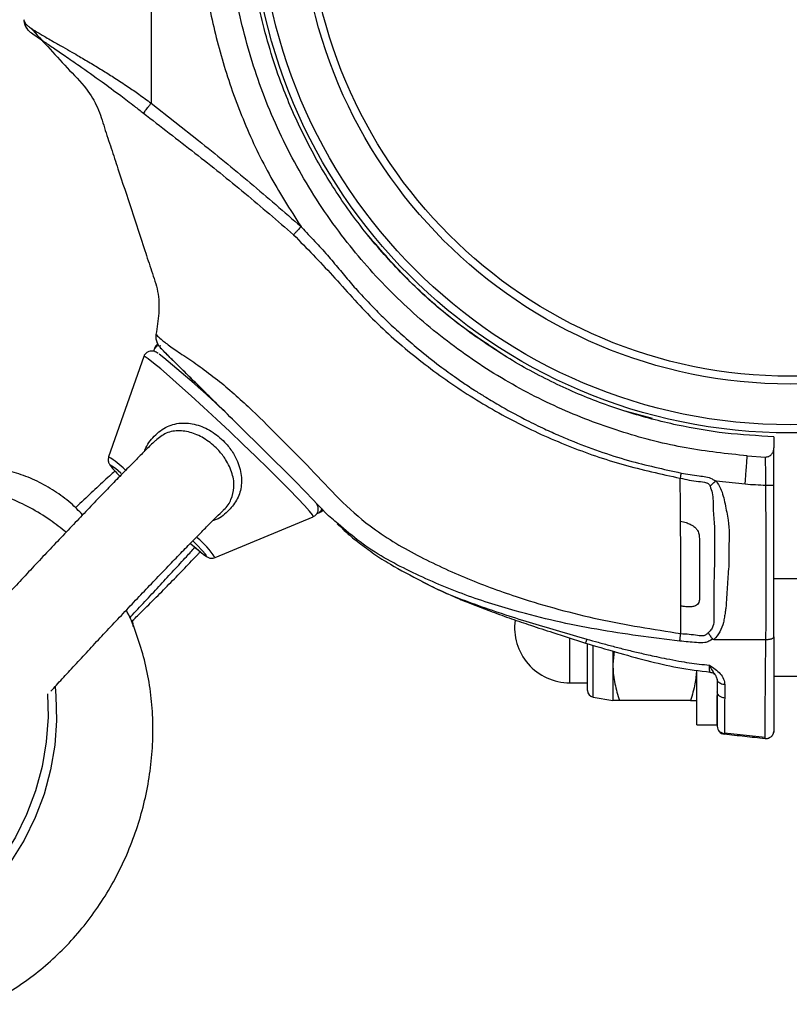
# Model space of a CAD drawing. Units: millimetres. Extents: x -3479 to 3910, y -2017 to 2325.
# Drawn here: x 2021 to 2116, y 17 to 138 of the extents above; entities that cross this region are included whole.
import ezdxf

# ---------------------------------------------------------------- set-up
doc = ezdxf.new("R2010")
doc.units = ezdxf.units.MM

# ---------------------------------------------------------------- blocks, each defined once
blk = doc.blocks.new('1')
at = {"color": 7, "linetype": 'Continuous', "lineweight": 25}
for p, q in [((2037.06, 153.93), (2037.06, 128.08)), ((2037.06, 128.08), (2042.9, 123.49)), ((2037.46, 97.82), (2037.34, 97.51)), ((2038.34, 97.78), (2038.22, 97.9)), ((2038.22, 97.9), (2038.34, 97.78)), ((2036.16, 96.85), (2031.81, 84.47)), ((2098.92, 89.2), (2095.54, 90.12)), ((2113.9, 86.96), (2113.9, 85.58)), ((2110.61, 84.6), (2112.86, 84.46)), ((2106.76, 81.51), (2110.35, 81.15)), ((2057.23, 79.03), (2057.3, 78.93)), ((2044.94, 72.07), (2057.06, 77.11)), ((2057.52, 77.51), (2057.75, 77.59)), ((2117.9, 69.43), (2113.9, 69.43)), ((2088.7, 56.63), (2088.7, 62.14)), ((2090.9, 55.69), (2090.9, 61.45)), ((2091.59, 54.87), (2091.59, 61.25)), ((2094.03, 60.55), (2094.03, 58.93)), ((2094.18, 60.53), (2094.03, 58.93)), ((2094.03, 58.93), (2094.03, 54.43)), ((2104.4, 51.43), (2104.4, 58.1)), ((2106.82, 57.24), (2106.9, 57.09)), ((2113.9, 57.43), (2117.9, 57.43)), ((2088.7, 56.63), (2090.9, 56.63)), ((2091.59, 54.87), (2094.03, 54.43)), ((2106.9, 51.43), (2106.9, 55.06)), ((2103.6, 54.43), (2094.83, 54.43)), ((2104.4, 51.43), (2106.9, 51.43)), ((2107.15, 50.62), (2107.78, 50.36)), ((2107.78, 50.51), (2107.78, 50.42)), ((2107.78, 50.48), (2112.8, 49.93)), ((2112.8, 49.79), (2112.8, 49.93)), ((2112.8, 49.79), (2112.8, 49.74)), ((2113.9, 50.74), (2113.87, 50.52)), ((2113.9, 50.82), (2113.9, 50.74))]:
    blk.add_line(p, q, dxfattribs=at)
at = {"color": 7, "linetype": 'Continuous', "lineweight": 25, "flags": 128}
for points in [[(2038.27, 98.17), (2038.26, 98.17), (2037.73, 98.11), (2037.46, 97.82)], [(2057.06, 77.11), (2057.07, 77.13), (2056.96, 77.35), (2056.6, 77.8), (2055.99, 78.48), (2055.15, 79.37), (2054.1, 80.45), (2052.87, 81.69), (2051.48, 83.06), (2049.97, 84.52), (2048.38, 86.05), (2046.75, 87.6), (2045.11, 89.14), (2043.51, 90.62), (2041.99, 92.01), (2040.58, 93.28), (2039.32, 94.39), (2038.24, 95.33), (2037.36, 96.05), (2036.71, 96.56), (2036.31, 96.82), (2036.16, 96.85)], [(2033.01, 82.74), (2032.65, 83.04), (2032.22, 83.35), (2032.07, 83.41), (2032.19, 83.2), (2032.59, 82.74), (2033.15, 82.15)], [(2033.37, 82.44), (2033.33, 82.47), (2033.01, 82.74)], [(2057.75, 77.59), (2057.78, 77.61), (2058.06, 77.91), (2058.1, 78.14)], [(2042.74, 73.6), (2042.71, 73.63), (2042.25, 74.09)], [(2041.97, 73.77), (2042.62, 73.21), (2043.29, 72.65), (2043.72, 72.33), (2043.88, 72.27), (2043.75, 72.48), (2043.36, 72.94), (2042.74, 73.6)], [(2025.21, 56.12), (2025.32, 55.01), (2025.4, 52), (2025.18, 48.95), (2024.66, 45.92), (2023.85, 42.92), (2022.75, 40.02), (2021.38, 37.24), (2019.76, 34.62), (2017.92, 32.2), (2015.86, 30.01), (2013.63, 28.07), (2011.25, 26.42), (2008.76, 25.07)], [(2024.28, 55.27), (2024.35, 52.38), (2024.13, 49.34), (2023.61, 46.3), (2022.8, 43.31), (2021.7, 40.4), (2020.33, 37.62), (2018.71, 35.01), (2016.87, 32.59), (2014.81, 30.39), (2012.58, 28.46), (2010.21, 26.8), (2007.71, 25.46)]]:
    blk.add_lwpolyline(points, dxfattribs=at)
at = {"color": 7, "linetype": 'Continuous', "lineweight": 25}
for radius in [66.5, 65.5, 60.47, 59.51]:
    blk.add_circle((2115.9, 153.93), radius, dxfattribs=at)
for centre, radius, start, end in [((1965.11, 5.73), 116.95, 45.8862, 51.4041), ((2026.51, 75.59), 10.35, 44.8732, 59.1414), ((2115.9, 153.93), 73, 265.6403, 267.6449), ((2036.6, 66.78), 9.87, 32.3792, 51.6133), ((2088.7, 63.43), 6.8, 172.2541, 270), ((2091.74, 55.69), 0.84, 180, 259.9258), ((2107.9, 51.28), 1, 180, 263.095)]:
    blk.add_arc(centre, radius, start, end, dxfattribs=at)
for points, knots in [([(2042.9, 153.93), (2042.96, 151.65), (2043.09, 147.03), (2044.12, 140.05), (2045.83, 133.02), (2048.3, 126.06), (2051.48, 119.25), (2054.19, 115), (2055.55, 112.87)], [0, 0, 0, 0, 0.1567903, 0.3183862, 0.4842273, 0.6536405, 0.8258511, 1, 1, 1, 1]), ([(2110.61, 84.6), (2108.09, 84.87), (2102.94, 85.43), (2095.26, 87.38), (2087.6, 90.24), (2080.13, 94.1), (2073.05, 98.94), (2066.55, 104.69), (2060.6, 111.45), (2055.44, 119.15), (2051.3, 127.63), (2048.42, 136.4), (2046.68, 145.2), (2046.47, 151.06), (2046.36, 153.93)], [0, 0, 0, 0, 0.073245, 0.149415, 0.228167, 0.309066, 0.391588, 0.475143, 0.559091, 0.651092, 0.741921, 0.830787, 0.917, 1, 1, 1, 1]), ([(2113.9, 86.96), (2111.89, 87.08), (2107.88, 87.3), (2101.81, 88.34), (2095.75, 89.93), (2089.67, 92.17), (2083.77, 95.01), (2078.07, 98.51), (2072.7, 102.57), (2067.74, 107.19), (2063.27, 112.29), (2059.37, 117.77), (2056.05, 123.58), (2053.09, 130.21), (2050.74, 137.67), (2049.18, 145.82), (2048.99, 151.26), (2048.9, 153.93)], [0, 0, 0, 0, 0.058411, 0.116827, 0.178605, 0.240394, 0.304644, 0.368903, 0.434463, 0.500033, 0.565593, 0.631164, 0.695413, 0.759673, 0.841994, 0.922157, 1, 1, 1, 1]), ([(2021.43, 138.15), (2021.42, 138.19), (2021.4, 138.26), (2021.4, 138.34), (2021.4, 138.37)], [0, 0, 0, 0, 0.499779, 1, 1, 1, 1]), ([(2021.92, 137.03), (2021.84, 137.12), (2021.69, 137.32), (2021.52, 137.65), (2021.42, 138.01), (2021.41, 138.25), (2021.4, 138.37)], [0, 0, 0, 0, 0.250223, 0.500238, 0.750223, 1, 1, 1, 1]), ([(2021.4, 138.37), (2021.4, 138.36), (2021.4, 138.35), (2021.4, 138.33), (2021.4, 138.32)], [0, 0, 0, 0, 0.499161, 1, 1, 1, 1]), ([(2021.43, 138.15), (2021.48, 138.04), (2021.6, 137.81), (2021.89, 137.58), (2022.26, 137.31), (2022.67, 137.04), (2023.12, 136.76), (2023.64, 136.46), (2024.26, 136.1), (2025.1, 135.62), (2026.11, 135.05), (2027.21, 134.43), (2028.39, 133.74), (2029.68, 132.98), (2031.14, 132.09), (2032.63, 131.15), (2034.1, 130.19), (2035.59, 129.16), (2036.56, 128.45), (2037.06, 128.08)], [0, 0, 0, 0, 0.033209, 0.066542, 0.103653, 0.142365, 0.176187, 0.216123, 0.261993, 0.3112, 0.388953, 0.458879, 0.513967, 0.599874, 0.681466, 0.759168, 0.843664, 0.918861, 1, 1, 1, 1]), ([(2021.43, 138.15), (2021.47, 137.94), (2021.54, 137.53), (2021.79, 137.2), (2021.92, 137.03)], [0, 0, 0, 0, 0.499985, 1, 1, 1, 1]), ([(2022.23, 137.32), (2022.93, 136.57), (2024.42, 134.94), (2026.67, 132.42), (2028.98, 130.13), (2030.55, 127.59), (2031.29, 125.03), (2032.14, 122.52), (2033.79, 117.48), (2035.47, 112.44), (2037.1, 107.4), (2038, 104.89), (2038.08, 102.2), (2037.8, 100.45), (2037.66, 99.58)], [0, 0, 0, 0, 0.07336, 0.157645, 0.24185, 0.304948, 0.368125, 0.431339, 0.494553, 0.74741, 0.810631, 0.873666, 0.936808, 1, 1, 1, 1]), ([(2021.92, 137.03), (2021.99, 136.98), (2022.18, 136.83), (2022.85, 136.35), (2023.81, 135.7), (2025.04, 134.87), (2026.5, 133.88), (2028.48, 132.51), (2030.78, 130.88), (2033.09, 129.19), (2034.8, 127.88), (2035.74, 127.14), (2036.11, 126.85)], [0, 0, 0, 0, 0.04233, 0.114526, 0.202126, 0.293156, 0.396958, 0.513481, 0.692272, 0.832339, 0.934213, 1, 1, 1, 1]), ([(2037.06, 128.08), (2036.99, 127.99), (2036.82, 127.78), (2036.54, 127.44), (2036.28, 127.1), (2036.16, 126.93), (2036.11, 126.85)], [0, 0, 0, 0, 0.185557, 0.415122, 0.743639, 1, 1, 1, 1]), ([(2036.11, 126.85), (2038.23, 125.22), (2042.44, 121.99), (2048.66, 117.01), (2052.65, 113.57), (2054.64, 111.86)], [0, 0, 0, 0, 0.337659, 0.669313, 1, 1, 1, 1]), ([(2042.9, 123.49), (2045.04, 121.76), (2049.32, 118.29), (2053.47, 114.67), (2055.55, 112.87)], [0, 0, 0, 0, 0.500037, 1, 1, 1, 1]), ([(2055.55, 112.87), (2055.43, 112.73), (2055.2, 112.48), (2054.89, 112.14), (2054.73, 111.96), (2054.64, 111.86)], [0, 0, 0, 0, 0.359437, 0.651546, 1, 1, 1, 1]), ([(2054.64, 111.86), (2056.26, 110.2), (2059.56, 106.81), (2064.24, 101.4), (2069.73, 96.63), (2075.61, 92.37), (2081.88, 88.73), (2088.46, 85.75), (2095.27, 83.39), (2099.97, 82.37), (2102.33, 81.86)], [0, 0, 0, 0, 0.1203992, 0.2468656, 0.3725087, 0.4984762, 0.6248283, 0.7497415, 0.8743478, 1, 1, 1, 1]), ([(2055.55, 112.87), (2055.55, 112.86), (2055.58, 112.83), (2056.15, 112.22), (2057.25, 111.07), (2058.8, 109.38), (2060.22, 107.67), (2061.59, 106.01), (2063.07, 104.37), (2064.61, 102.74), (2066.28, 101.1), (2068.06, 99.46), (2070.19, 97.63), (2072.44, 95.85), (2074.51, 94.35), (2075.95, 93.36), (2077.07, 92.63), (2078.33, 91.84), (2080.36, 90.62), (2082.77, 89.3), (2085.21, 88.1), (2087.1, 87.24), (2090.59, 85.77), (2095.62, 83.98), (2100.28, 82.97), (2102.45, 82.49)], [0, 0, 0, 0, 0.000273, 0.002298, 0.043825, 0.083745, 0.122683, 0.160062, 0.196877, 0.238679, 0.277801, 0.319737, 0.365893, 0.424846, 0.470406, 0.499972, 0.516539, 0.540474, 0.577976, 0.641071, 0.684565, 0.720818, 0.749945, 0.883299, 1, 1, 1, 1]), ([(2080.89, 96.81), (2078.76, 98.22), (2074.54, 101.01), (2068.79, 106.05), (2065.47, 109.88), (2063.8, 111.81)], [0, 0, 0, 0, 0.335195, 0.664877, 1, 1, 1, 1]), ([(2037.66, 99.58), (2037.65, 99.43), (2037.62, 99.13), (2037.73, 98.67), (2037.92, 98.25), (2038.12, 98.02), (2038.22, 97.9)], [0, 0, 0, 0, 0.2466955, 0.5, 0.7533045, 1, 1, 1, 1]), ([(2037.66, 99.58), (2037.7, 99.54), (2037.78, 99.46), (2038.41, 98.83), (2039.58, 98), (2040.96, 97.04), (2042.31, 96.17), (2043.66, 95.17), (2045.46, 93.85), (2047.53, 92.05), (2050.14, 89.69), (2053.14, 86.62), (2056.76, 83.02), (2060.2, 79.27), (2064.42, 75.46), (2069.84, 72.27), (2076.05, 69.39), (2083.52, 66.69), (2092.29, 64.29), (2099.02, 63.23), (2102.4, 62.7)], [0, 0, 0, 0, 0.038931, 0.078026, 0.116843, 0.155059, 0.173828, 0.191691, 0.226687, 0.259347, 0.290686, 0.350182, 0.409649, 0.469008, 0.527537, 0.606915, 0.68606, 0.764403, 0.881678, 1, 1, 1, 1]), ([(2037.88, 98.38), (2037.79, 98.31), (2037.56, 98.13), (2037.49, 97.87), (2037.44, 97.7)], [0, 0, 0, 0, 0.389109, 1, 1, 1, 1]), ([(2037.92, 97.24), (2037.85, 97.29), (2037.71, 97.38), (2037.5, 97.48), (2037.16, 97.55), (2036.77, 97.5), (2036.42, 97.28), (2036.2, 97.01), (2036.17, 96.85), (2036.17, 96.83)], [0, 0, 0, 0, 0.266441, 0.478659, 0.612423, 0.726793, 0.846267, 0.976477, 1, 1, 1, 1]), ([(2038.34, 97.78), (2039.45, 96.67), (2041.71, 94.4), (2043.96, 92.2), (2045.11, 91.09)], [0, 0, 0, 0, 0.491715, 1, 1, 1, 1]), ([(2044.98, 91.21), (2044.8, 91.39), (2044, 92.18), (2042.7, 93.47), (2041.14, 95.01), (2039.84, 96.29), (2038.89, 97.24), (2038.42, 97.7), (2038.36, 97.77), (2038.34, 97.78)], [0, 0, 0, 0, 0.05001, 0.21854, 0.390907, 0.568909, 0.752224, 0.93905, 1, 1, 1, 1]), ([(2060.13, 76.24), (2059.87, 76.45), (2058.49, 77.55), (2056.41, 79.95), (2053.37, 82.91), (2050.39, 85.88), (2047.54, 88.68), (2045.78, 90.42), (2044.98, 91.21)], [0, 0, 0, 0, 0.0467703, 0.2460006, 0.4430394, 0.6401733, 0.837645, 1, 1, 1, 1]), ([(2036.23, 85.16), (2036.26, 85.22), (2036.51, 85.96), (2037.44, 87.14), (2039.01, 88.35), (2040.89, 88.77), (2042.85, 88.49), (2044.73, 87.58), (2046.22, 86.29), (2047.4, 84.71), (2048.16, 82.94), (2048.3, 81.02), (2047.8, 79.29), (2046.7, 77.87), (2045.59, 76.91), (2044.79, 76.65), (2044.64, 76.6)], [0, 0, 0, 0, 0.007183, 0.090569, 0.180583, 0.269228, 0.353294, 0.435023, 0.51641, 0.57444, 0.661721, 0.746946, 0.825783, 0.903336, 0.9817, 1, 1, 1, 1]), ([(2045.94, 77.9), (2045.97, 77.93), (2046.46, 78.28), (2046.98, 79.24), (2047.38, 80.72), (2047.15, 82.43), (2046.42, 84), (2045.32, 85.42), (2043.97, 86.59), (2042.29, 87.47), (2040.56, 87.79), (2038.93, 87.55), (2038.04, 86.83), (2037.62, 86.49)], [0, 0, 0, 0, 0.00723, 0.099678, 0.19549, 0.300838, 0.40994, 0.482824, 0.585153, 0.687582, 0.792061, 0.900565, 1, 1, 1, 1]), ([(2037.6, 86.51), (2037.53, 86.43), (2037.14, 86.06), (2036.34, 85.27), (2035.11, 84.04), (2033.75, 82.66), (2032.27, 81.14), (2030.68, 79.49), (2029.01, 77.75), (2027.27, 75.93), (2025.5, 74.07), (2023.71, 72.18), (2021.94, 70.29), (2020.22, 68.44), (2018.55, 66.65), (2016.98, 64.94), (2015.52, 63.34), (2014.19, 61.88), (2013.01, 60.56), (2011.99, 59.4), (2011.13, 58.42), (2010.42, 57.56), (2010, 57.03), (2009.6, 56.43), (2009.32, 55.95), (2009.03, 55.32), (2008.77, 54.5), (2008.62, 53.5), (2008.65, 52.37), (2008.92, 51.18), (2009.45, 50.03), (2010.25, 48.96), (2011.28, 48.09), (2012.43, 47.5), (2013.57, 47.18), (2014.65, 47.09), (2015.64, 47.17), (2016.5, 47.39), (2017.21, 47.67), (2017.76, 47.97), (2018.18, 48.24), (2018.53, 48.5), (2018.78, 48.7), (2018.94, 48.84), (2018.99, 48.89)], [0, 0, 0, 0, 0.008908, 0.04567, 0.081353, 0.116486, 0.151365, 0.18611, 0.220777, 0.255399, 0.289994, 0.324577, 0.359159, 0.393746, 0.42835, 0.462984, 0.497667, 0.532431, 0.567328, 0.602462, 0.638067, 0.674798, 0.715605, 0.728905, 0.739672, 0.750287, 0.762391, 0.776355, 0.791551, 0.807882, 0.824931, 0.842325, 0.861228, 0.878329, 0.893994, 0.908469, 0.921827, 0.934026, 0.944908, 0.954627, 0.96439, 0.9757, 0.990868, 1, 1, 1, 1]), ([(2112.86, 84.46), (2112.93, 84.47), (2113.07, 84.47), (2113.28, 84.54), (2113.46, 84.65), (2113.67, 84.85), (2113.86, 85.16), (2113.89, 85.44), (2113.9, 85.58)], [0, 0, 0, 0, 0.124299, 0.250546, 0.373779, 0.501133, 0.750826, 1, 1, 1, 1]), ([(2113.9, 81), (2113.9, 81.54), (2113.9, 82.65), (2113.9, 83.99), (2113.9, 85), (2113.9, 85.39), (2113.9, 85.58)], [0, 0, 0, 0, 0.266379, 0.541288, 0.766536, 1, 1, 1, 1]), ([(2031.81, 84.41), (2031.79, 84.35), (2031.74, 84.21), (2031.76, 83.99), (2031.81, 83.78), (2031.88, 83.62), (2031.98, 83.46), (2032.15, 83.23), (2032.5, 82.84), (2032.88, 82.42), (2033.17, 82.13), (2033.2, 82.09)], [0, 0, 0, 0, 0.031028, 0.082336, 0.130118, 0.181205, 0.258005, 0.407892, 0.691168, 0.961321, 1, 1, 1, 1]), ([(2110.35, 81.15), (2110.35, 81.15), (2110.35, 81.15), (2110.35, 81.16), (2110.35, 81.17), (2110.35, 81.19), (2110.36, 81.22), (2110.36, 81.28), (2110.37, 81.39), (2110.38, 81.59), (2110.41, 81.95), (2110.46, 82.58), (2110.54, 83.67), (2110.59, 84.23), (2110.61, 84.6)], [0, 0, 0, 0, 0.001557, 0.00278, 0.004966, 0.008873, 0.015861, 0.028374, 0.050829, 0.091279, 0.164601, 0.298816, 0.547167, 1, 1, 1, 1]), ([(2112.9, 81), (2112.9, 81.35), (2112.89, 82.06), (2112.88, 83.03), (2112.87, 83.89), (2112.86, 84.27), (2112.86, 84.46)], [0, 0, 0, 0, 0.239189, 0.483959, 0.737406, 1, 1, 1, 1]), ([(2028.61, 77.34), (2028.14, 77.83), (2027.07, 78.92), (2025.18, 80.3), (2023.03, 81.52), (2020.76, 82.43), (2018.4, 83.03), (2015.97, 83.34), (2013.5, 83.34), (2010.99, 83.05), (2008.46, 82.45), (2006.1, 81.64), (2004.61, 80.91), (2003.94, 80.58)], [0, 0, 0, 0, 0.076893, 0.171799, 0.265052, 0.35725, 0.448989, 0.540807, 0.633364, 0.727239, 0.822862, 0.920454, 1, 1, 1, 1]), ([(2032.6, 82.73), (2032.38, 82.52), (2031.59, 81.82), (2030.14, 80.48), (2028.73, 79.16), (2027.91, 78.38), (2027.73, 78.2)], [0, 0, 0, 0, 0.147969, 0.519997, 0.89038, 1, 1, 1, 1]), ([(2102.45, 82.49), (2102.43, 82.38), (2102.39, 82.16), (2102.35, 81.96), (2102.33, 81.86)], [0, 0, 0, 0, 0.4968226, 1, 1, 1, 1]), ([(2102.33, 81.86), (2103.07, 81.7), (2104.14, 81.47), (2105.3, 81.4), (2105.71, 81.24), (2105.88, 81.11), (2105.96, 80.97), (2106.01, 80.88)], [0, 0, 0, 0, 0.583284, 0.840849, 0.880116, 0.918301, 1, 1, 1, 1]), ([(2102.38, 76.57), (2102.38, 77.03), (2102.37, 77.96), (2102.36, 79.27), (2102.34, 80.56), (2102.33, 81.43), (2102.33, 81.86)], [0, 0, 0, 0, 0.246967, 0.497197, 0.748581, 1, 1, 1, 1]), ([(2102.45, 82.49), (2103.18, 82.36), (2104.44, 82.12), (2105.97, 82.02), (2106.55, 81.59), (2106.69, 81.49)], [0, 0, 0, 0, 0.509613, 0.88513, 1, 1, 1, 1]), ([(2106.01, 80.88), (2106.11, 80.97), (2106.32, 81.16), (2106.56, 81.38), (2106.69, 81.49)], [0, 0, 0, 0, 0.45555, 1, 1, 1, 1]), ([(2106.76, 81.51), (2106.96, 81.21), (2107.52, 80.35), (2107.86, 78.65), (2108.26, 76.8), (2108.43, 74.99), (2108.29, 73.31), (2108.37, 71.75), (2108.27, 70.34), (2108.18, 69.07), (2108.1, 67.8), (2108.04, 66.75), (2107.99, 66.08), (2107.95, 65.76), (2107.93, 65.59), (2107.9, 65.44), (2107.86, 65.14), (2107.79, 64.7), (2107.65, 63.87), (2107.28, 62.88), (2106.76, 62.27), (2106.5, 61.96)], [0, 0, 0, 0, 0.052266, 0.149713, 0.249554, 0.331248, 0.413834, 0.497131, 0.559686, 0.622281, 0.684925, 0.74764, 0.779032, 0.786184, 0.794741, 0.805508, 0.808712, 0.839911, 0.873484, 0.936495, 1, 1, 1, 1]), ([(2106.76, 81.51), (2106.75, 81.51), (2106.73, 81.51), (2106.7, 81.5), (2106.7, 81.5), (2106.69, 81.49)], [0, 0, 0, 0, 0.556034, 0.786052, 1, 1, 1, 1]), ([(2026.56, 75.19), (2025.92, 75.7), (2024.52, 76.82), (2022.16, 78.23), (2019.56, 79.45), (2016.84, 80.36), (2014.04, 80.97), (2011.18, 81.27), (2008.29, 81.26), (2005.39, 80.94), (2002.5, 80.32), (1999.66, 79.39), (1996.89, 78.17), (1994.21, 76.66), (1991.64, 74.88), (1989.22, 72.84), (1986.99, 70.6), (1985.46, 68.77), (1984.67, 67.71), (1984.5, 67.48)], [0, 0, 0, 0, 0.052533, 0.114353, 0.175878, 0.237205, 0.298435, 0.359658, 0.420986, 0.482522, 0.544344, 0.606502, 0.669018, 0.731886, 0.795076, 0.858546, 0.922244, 0.983096, 1, 1, 1, 1]), ([(2106.01, 80.88), (2106.11, 80.6), (2106.43, 79.69), (2106.34, 77.99), (2106.6, 76.07), (2106.52, 73.98), (2106.6, 71.84), (2106.48, 69.47), (2106.49, 67.46), (2106.48, 65.81), (2106.5, 64.68), (2106.48, 63.72), (2106.15, 63.13), (2105.9, 62.9), (2105.78, 62.79)], [0, 0, 0, 0, 0.04816, 0.157337, 0.273426, 0.372955, 0.492952, 0.622243, 0.757916, 0.819429, 0.889571, 0.943146, 0.972536, 1, 1, 1, 1]), ([(2112.9, 81), (2113.02, 81), (2113.2, 81), (2113.42, 81), (2113.64, 81), (2113.85, 81), (2113.88, 81), (2113.9, 81)], [0, 0, 0, 0, 0.204381, 0.321882, 0.449014, 0.722905, 1, 1, 1, 1]), ([(2112.9, 61.97), (2112.92, 63.02), (2112.95, 65.08), (2112.94, 68.3), (2112.94, 73.57), (2112.92, 77.82), (2112.9, 81)], [0, 0, 0, 0, 0.173281, 0.340286, 0.505915, 1, 1, 1, 1]), ([(2113.9, 62.3), (2113.9, 63.43), (2113.9, 65.66), (2113.9, 69.18), (2113.9, 74.27), (2113.9, 78.22), (2113.9, 81)], [0, 0, 0, 0, 0.18809, 0.37457, 0.56106, 1, 1, 1, 1]), ([(2024.7, 55.6), (2025.16, 56.1), (2026.08, 57.11), (2027.63, 58.79), (2029.27, 60.56), (2030.98, 62.39), (2032.73, 64.25), (2034.49, 66.11), (2036.24, 67.95), (2037.94, 69.73), (2039.57, 71.42), (2041.1, 73.01), (2042.51, 74.45), (2043.78, 75.74), (2044.87, 76.83), (2045.58, 77.53), (2045.89, 77.83), (2045.95, 77.89)], [0, 0, 0, 0, 0.067756, 0.138173, 0.208736, 0.279386, 0.350085, 0.420807, 0.491528, 0.562221, 0.632858, 0.703406, 0.773809, 0.843979, 0.913753, 0.982813, 1, 1, 1, 1]), ([(2057.03, 77.12), (2057.11, 77.15), (2057.32, 77.23), (2057.56, 77.52), (2057.69, 77.87), (2057.69, 78.18), (2057.63, 78.41), (2057.55, 78.6), (2057.49, 78.69), (2057.46, 78.74)], [0, 0, 0, 0, 0.0959552, 0.2417381, 0.3752521, 0.4926542, 0.6118434, 0.7655155, 1, 1, 1, 1]), ([(2057.73, 77.6), (2057.92, 77.67), (2058.14, 77.75), (2058.26, 77.93), (2058.28, 77.96)], [0, 0, 0, 0, 0.86426, 1, 1, 1, 1]), ([(2102.41, 66.08), (2102.4, 68.04), (2102.4, 70.77), (2102.39, 74.26), (2102.39, 75.8), (2102.38, 76.57)], [0, 0, 0, 0, 0.5601043, 0.7801462, 1, 1, 1, 1]), ([(2102.38, 76.57), (2102.61, 76.51), (2103, 76.4), (2103.49, 76.22), (2103.88, 76.02), (2104.21, 75.77), (2104.47, 75.45), (2104.71, 74.92), (2104.69, 74.03), (2104.7, 72.83), (2104.7, 71.45), (2104.71, 70.06), (2104.71, 68.76), (2104.7, 67.7), (2104.74, 67.03), (2104.68, 66.67), (2104.61, 66.47), (2104.47, 66.27), (2104.24, 66.12), (2103.92, 66.02), (2103.63, 65.99), (2103.3, 65.99), (2102.93, 66.02), (2102.61, 66.06), (2102.41, 66.08)], [0, 0, 0, 0, 0.050535, 0.088531, 0.112394, 0.146669, 0.177441, 0.201053, 0.272385, 0.365167, 0.465467, 0.570113, 0.668977, 0.748017, 0.800217, 0.815249, 0.825924, 0.846164, 0.866484, 0.884181, 0.918835, 0.930745, 0.954546, 1, 1, 1, 1]), ([(2060.7, 75.6), (2060.47, 75.81), (2060.19, 76.07), (2060.05, 76.21), (2060.03, 76.23)], [0, 0, 0, 0, 0.806649, 1, 1, 1, 1]), ([(2102.29, 61.77), (2098.86, 62.2), (2092.01, 63.05), (2083.04, 65.09), (2075.34, 67.52), (2068.91, 70.31), (2063.7, 73.14), (2061.02, 75.47), (2060.13, 76.24)], [0, 0, 0, 0, 0.228507, 0.455958, 0.608755, 0.763837, 0.921705, 1, 1, 1, 1]), ([(2060.58, 75.72), (2060.78, 75.52), (2061.33, 75), (2062.68, 73.88), (2064.5, 72.56), (2067.01, 70.92), (2069.12, 69.84), (2070.45, 69.16)], [0, 0, 0, 0, 0.114955, 0.308015, 0.498373, 0.68421, 1, 1, 1, 1]), ([(2034.41, 64.65), (2034.53, 64.77), (2035.24, 65.52), (2036.52, 66.89), (2038.24, 68.74), (2039.88, 70.51), (2041.31, 72.06), (2042.13, 72.95), (2042.47, 73.33)], [0, 0, 0, 0, 0.039162, 0.241851, 0.444584, 0.647429, 0.850471, 1, 1, 1, 1]), ([(2041.9, 73.83), (2041.92, 73.81), (2042.26, 73.51), (2042.78, 73.06), (2043.42, 72.53), (2043.79, 72.26), (2044.03, 72.11), (2044.29, 72.01), (2044.57, 71.97), (2044.78, 72.02), (2044.88, 72.05)], [0, 0, 0, 0, 0.013933, 0.247892, 0.483733, 0.725916, 0.85005, 0.902959, 0.949987, 1, 1, 1, 1]), ([(2034.62, 64.16), (2035.02, 64.55), (2036.05, 65.55), (2037.69, 67.18), (2039.5, 69.01), (2041.23, 70.78), (2042.44, 72.05), (2043.03, 72.68), (2043.12, 72.78)], [0, 0, 0, 0, 0.133329, 0.340201, 0.547178, 0.754447, 0.962255, 1, 1, 1, 1]), ([(2070.45, 69.16), (2070.65, 69.05), (2072.8, 67.89), (2077.43, 66.1), (2084.06, 63.94), (2088.57, 62.66), (2090.81, 62.02)], [0, 0, 0, 0, 0.034317, 0.359748, 0.681739, 1, 1, 1, 1]), ([(2070.54, 69.07), (2070.65, 69.01), (2071.6, 68.51), (2073.22, 67.78), (2075.26, 66.89), (2077.14, 66.14), (2079.2, 65.35), (2081.5, 64.53), (2084, 63.68), (2087.05, 62.68), (2089.31, 61.96), (2090.65, 61.53)], [0, 0, 0, 0, 0.018101, 0.15645, 0.248904, 0.332357, 0.438397, 0.556609, 0.671479, 0.804857, 1, 1, 1, 1]), ([(2016.63, 17), (2017.18, 17.27), (2018.65, 17.98), (2020.95, 19.38), (2023.47, 21.25), (2025.84, 23.37), (2028.04, 25.72), (2030.05, 28.28), (2031.84, 31.02), (2033.4, 33.92), (2034.72, 36.96), (2035.78, 40.1), (2036.57, 43.31), (2037.08, 46.57), (2037.31, 49.85), (2037.26, 53.11), (2036.91, 56.32), (2036.28, 59.46), (2035.34, 62.48), (2034.57, 64.52), (2034.04, 65.51), (2034, 65.59)], [0, 0, 0, 0, 0.03327, 0.089019, 0.144923, 0.20106, 0.257385, 0.313856, 0.370438, 0.427107, 0.483842, 0.540633, 0.59747, 0.654344, 0.711244, 0.768149, 0.825032, 0.881852, 0.938559, 0.995092, 1, 1, 1, 1]), ([(2102.4, 62.7), (2102.4, 62.98), (2102.4, 63.55), (2102.4, 64.39), (2102.41, 65.24), (2102.41, 65.8), (2102.41, 66.08)], [0, 0, 0, 0, 0.25011, 0.500341, 0.750085, 1, 1, 1, 1]), ([(2034.86, 63.57), (2034.84, 63.81), (2034.82, 64.06), (2034.77, 64.3), (2034.77, 64.31)], [0, 0, 0, 0, 0.980218, 1, 1, 1, 1]), ([(2090.81, 62.02), (2090.78, 61.92), (2090.71, 61.72), (2090.66, 61.55), (2090.66, 61.55), (2090.66, 61.55)], [0, 0, 0, 0, 0.327079, 0.708756, 1, 1, 1, 1]), ([(2090.81, 62.02), (2091.28, 61.89), (2092.23, 61.62), (2093.69, 61.22), (2095.2, 60.83), (2096.77, 60.45), (2098.17, 60.12), (2099.47, 59.84), (2100.74, 59.58), (2102.09, 59.32), (2103.43, 59.1), (2104.69, 58.92), (2105.52, 58.85), (2105.94, 58.81)], [0, 0, 0, 0, 0.094437, 0.192045, 0.292856, 0.396656, 0.503771, 0.571242, 0.654741, 0.754401, 0.837693, 0.918454, 1, 1, 1, 1]), ([(2102.29, 61.77), (2102.31, 61.93), (2102.34, 62.23), (2102.38, 62.56), (2102.4, 62.7)], [0, 0, 0, 0, 0.564398, 1, 1, 1, 1]), ([(2106.31, 62.02), (2106.17, 61.92), (2105.89, 61.73), (2105.22, 61.5), (2103.99, 61.61), (2102.97, 61.71), (2102.29, 61.77)], [0, 0, 0, 0, 0.1289, 0.258231, 0.506972, 1, 1, 1, 1]), ([(2102.4, 62.7), (2103.09, 62.66), (2104.03, 62.6), (2105.04, 62.41), (2105.38, 62.49), (2105.58, 62.59), (2105.7, 62.71), (2105.78, 62.79)], [0, 0, 0, 0, 0.596825, 0.809823, 0.851496, 0.89643, 1, 1, 1, 1]), ([(2105.78, 62.79), (2105.87, 62.66), (2106.03, 62.39), (2106.22, 62.15), (2106.31, 62.02)], [0, 0, 0, 0, 0.479418, 1, 1, 1, 1]), ([(2106.5, 61.96), (2106.47, 61.96), (2106.42, 61.97), (2106.35, 61.99), (2106.33, 62.01), (2106.31, 62.02)], [0, 0, 0, 0, 0.49461, 0.765722, 1, 1, 1, 1]), ([(2106.5, 61.96), (2106.57, 61.96), (2106.7, 61.96), (2106.83, 61.97), (2106.9, 61.97)], [0, 0, 0, 0, 0.5000028, 1, 1, 1, 1]), ([(2106.9, 61.97), (2107.9, 61.97), (2109.9, 61.97), (2111.9, 61.97), (2112.9, 61.97)], [0, 0, 0, 0, 0.5, 1, 1, 1, 1]), ([(2112.8, 49.93), (2112.8, 49.93), (2112.8, 49.99), (2112.8, 50.47), (2112.81, 51.41), (2112.82, 52.81), (2112.83, 54.59), (2112.85, 56.73), (2112.87, 59.18), (2112.89, 61.05), (2112.9, 61.97)], [0, 0, 0, 0, 0.001124, 0.150519, 0.298238, 0.444627, 0.587977, 0.728755, 0.866543, 1, 1, 1, 1]), ([(2112.9, 61.97), (2112.96, 61.97), (2113.09, 61.97), (2113.27, 61.99), (2113.45, 62.02), (2113.67, 62.08), (2113.86, 62.17), (2113.89, 62.26), (2113.9, 62.3)], [0, 0, 0, 0, 0.109195, 0.226092, 0.350222, 0.480241, 0.746285, 1, 1, 1, 1]), ([(2113.9, 62.3), (2113.9, 61.01), (2113.9, 58.38), (2113.9, 55.29), (2113.9, 53.05), (2113.9, 51.67), (2113.9, 50.96), (2113.9, 50.87), (2113.9, 50.83)], [0, 0, 0, 0, 0.184731, 0.377528, 0.575691, 0.735562, 0.898901, 1, 1, 1, 1]), ([(2090.65, 61.53), (2093.16, 60.78), (2096.92, 59.66), (2102.07, 58.45), (2104.72, 58.11), (2106.07, 57.94)], [0, 0, 0, 0, 0.494713, 0.74299, 1, 1, 1, 1]), ([(2094.03, 58.93), (2094.03, 58.83), (2094.04, 58.02), (2094.21, 56.5), (2094.63, 55.13), (2094.83, 54.43)], [0, 0, 0, 0, 0.07009, 0.530784, 1, 1, 1, 1]), ([(2105.94, 58.81), (2106.42, 58.48), (2107.16, 57.98), (2107.75, 57.09), (2107.81, 56.63), (2107.84, 56.4)], [0, 0, 0, 0, 0.484613, 0.738384, 1, 1, 1, 1]), ([(2105.97, 57.95), (2105.97, 57.95), (2105.97, 57.91), (2105.97, 58.04), (2105.96, 58.31), (2105.95, 58.65), (2105.94, 58.81)], [0, 0, 0, 0, 0.013838, 0.352414, 0.682779, 1, 1, 1, 1]), ([(2105.94, 58.81), (2106.06, 58.55), (2106.27, 58.07), (2106.65, 57.66), (2106.76, 57.38), (2106.82, 57.24)], [0, 0, 0, 0, 0.356501, 0.662014, 1, 1, 1, 1]), ([(2104.35, 58.19), (2104.3, 57.63), (2104.2, 56.36), (2103.81, 55.13), (2103.6, 54.43)], [0, 0, 0, 0, 0.439032, 1, 1, 1, 1]), ([(2105.97, 57.94), (2106.07, 57.93), (2106.29, 57.89), (2106.51, 57.76), (2106.6, 57.67), (2106.61, 57.65)], [0, 0, 0, 0, 0.382312, 0.884671, 1, 1, 1, 1]), ([(2107.84, 56.4), (2107.75, 56.41), (2107.56, 56.43), (2107.31, 56.52), (2107.09, 56.67), (2106.93, 56.86), (2106.91, 57.01), (2106.9, 57.09)], [0, 0, 0, 0, 0.1705783, 0.3558195, 0.5508117, 0.7817699, 1, 1, 1, 1]), ([(2106.9, 57.09), (2106.9, 56.78), (2106.9, 56.23), (2106.9, 55.74), (2106.9, 55.53)], [0, 0, 0, 0, 0.557721, 1, 1, 1, 1]), ([(2107.84, 56.4), (2107.83, 56.11), (2107.83, 55.53), (2107.82, 55.01), (2107.82, 54.75)], [0, 0, 0, 0, 0.497791, 1, 1, 1, 1]), ([(2107.82, 54.75), (2107.69, 54.77), (2107.41, 54.82), (2107.1, 55.03), (2106.93, 55.28), (2106.91, 55.44), (2106.9, 55.53)], [0, 0, 0, 0, 0.263561, 0.552552, 0.782823, 1, 1, 1, 1]), ([(2106.9, 55.53), (2106.9, 54.79), (2106.9, 53.3), (2106.9, 52.07), (2106.9, 51.39), (2106.9, 51.32), (2106.9, 51.28)], [0, 0, 0, 0, 0.2731339, 0.5533282, 0.7755085, 1, 1, 1, 1]), ([(2107.82, 54.75), (2107.81, 54.05), (2107.8, 52.64), (2107.79, 51.31), (2107.78, 50.61), (2107.78, 50.52), (2107.78, 50.51)], [0, 0, 0, 0, 0.308939, 0.624512, 0.942784, 1, 1, 1, 1]), ([(2094.83, 54.43), (2094.71, 54.43), (2094.24, 54.43), (2094.12, 54.43), (2094.03, 54.43)], [0, 0, 0, 0, 0.2575513, 1, 1, 1, 1]), ([(2103.6, 54.43), (2103.72, 54.43), (2104.19, 54.43), (2104.31, 54.43), (2104.4, 54.43)], [0, 0, 0, 0, 0.2575513, 1, 1, 1, 1]), ([(2112.8, 49.74), (2111.96, 49.83), (2110.29, 50), (2108.62, 50.19), (2107.78, 50.29)], [0, 0, 0, 0, 0.499727, 1, 1, 1, 1]), ([(2112.8, 49.76), (2112.91, 49.75), (2113.1, 49.75), (2113.35, 49.85), (2113.52, 49.96), (2113.62, 50.06), (2113.69, 50.14), (2113.75, 50.21), (2113.78, 50.28), (2113.82, 50.37), (2113.85, 50.45), (2113.85, 50.48), (2113.86, 50.49)], [0, 0, 0, 0, 0.1739815, 0.3179104, 0.4211341, 0.4985001, 0.5567027, 0.5999793, 0.6434384, 0.6940962, 0.8314831, 1, 1, 1, 1]), ([(2113.3, 49.84), (2113.25, 49.81), (2113.09, 49.73), (2112.92, 49.74), (2112.8, 49.74)], [0, 0, 0, 0, 0.326154, 1, 1, 1, 1]), ([(2113.87, 50.52), (2113.87, 50.54), (2113.89, 50.57), (2113.89, 50.61), (2113.9, 50.64)], [0, 0, 0, 0, 0.351019, 1, 1, 1, 1]), ([(2113.9, 50.75), (2113.9, 50.73), (2113.9, 50.69), (2113.89, 50.66), (2113.88, 50.65)], [0, 0, 0, 0, 0.499345, 1, 1, 1, 1])]:
    blk.add_open_spline(points, degree=3, knots=knots, dxfattribs=at)

msp = doc.modelspace()

# ---------------------------------------------------------------- block references
msp.add_blockref('1', (0, 0))

doc.saveas('drawing.dxf')
